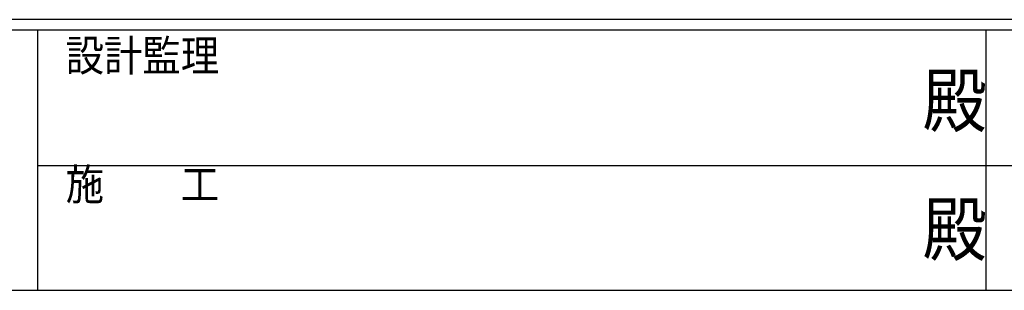
# Model space of a CAD drawing. Extents: x 0 to 1133, y 0 to 806.
# Drawn here: x 369 to 558, y 0 to 52 of the extents above; entities that cross this region are included whole.
import ezdxf

# ---------------------------------------------------------------- set-up
doc = ezdxf.new("R2010")
doc.units = 0
doc.layers.add('YKK_ZWAK', color=7, linetype='CONTINUOUS')
doc.styles.add('YKK_OSSTYLE1', font='romans.shx', dxfattribs={"width": 0.9, "bigfont": 'EXTFONT.SHX'})

# ---------------------------------------------------------------- blocks, each defined once
blk = doc.blocks.new('A201')
at = {"layer": 'YKK_ZWAK', "color": 254, "linetype": 'Continuous'}
for p, q in [((571, 35), (21, 35)), ((544, 34), (21, 34)), ((205, 34), (205, 8.999)), ((296, 34), (296, 8.999)), ((21, 8.999), (544, 8.999))]:
    blk.add_line(p, q, dxfattribs=at)
at = {"layer": 'YKK_ZWAK', "color": 131, "linetype": 'Continuous'}
for p, q in [((205, 21), (297, 21)), ((297, 21), (389, 21))]:
    blk.add_line(p, q, dxfattribs=at)
at = {"layer": 'YKK_ZWAK', "color": 131, "linetype": 'Continuous', "style": 'YKK_OSSTYLE1', "width": 0.9}
for s, p in [('設計監理', (207.692, 30.048)), ('施\u3000\u3000工', (207.692, 17.675))]:
    blk.add_text(s, height=3, dxfattribs=at).set_placement(p)
at = {"layer": 'YKK_ZWAK', "color": 254, "linetype": 'Continuous', "style": 'YKK_OSSTYLE1', "width": 0.9}
for p in [(289.942, 24.745), (289.942, 12.373)]:
    blk.add_text('殿', height=5, dxfattribs=at).set_placement(p)

msp = doc.modelspace()

# ---------------------------------------------------------------- block references
at = {"layer": 'YKK_ZWAK', "xscale": 1.999999999998, "yscale": 1.999999999998, "zscale": 1.999999999998}
msp.add_blockref('A201', (-38, -17.97), dxfattribs=at)

doc.saveas('drawing.dxf')
